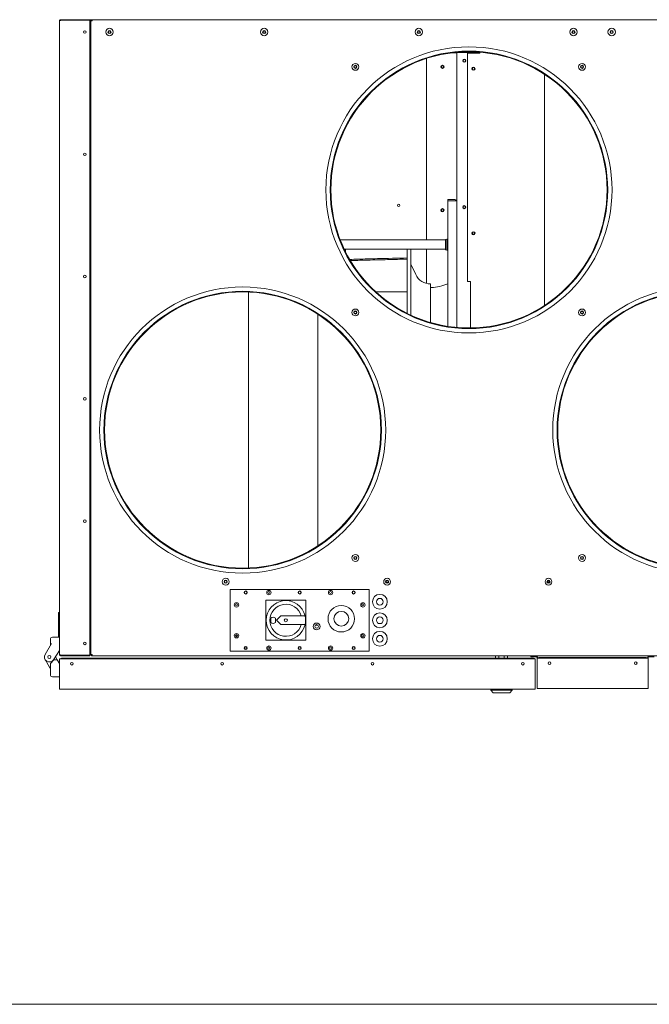
# Model space of a CAD drawing. Units: millimetres. Extents: x 0 to 6271, y 0 to 4157.
# Drawn here: x 1852 to 2873, y 0 to 1597 of the extents above; entities that cross this region are included whole.
import ezdxf

# ---------------------------------------------------------------- set-up
doc = ezdxf.new("R2010")
doc.units = ezdxf.units.MM
doc.header["$LTSCALE"] = 0.5
doc.layers.add('GÉOMÉTRIE', color=7, linetype='Continuous')
doc.layers.add('T7 2', color=6, linetype='Continuous', lineweight=15)

msp = doc.modelspace()

# ---------------------------------------------------------------- linework, layer by layer
at = {"layer": 'GÉOMÉTRIE', "color": 7, "linetype": 'Continuous', "lineweight": 15}
for p, q in [((1916.80272, 567.30747), (1916.80272, 1594.80747)), ((1918.8027, 1596.80745), (1918.8027, 1595.80746)), ((1918.8027, 1596.80745), (1965.80269, 1596.80745)), ((1918.8027, 1595.80746), (1965.80269, 1595.80746)), ((1918.8027, 1595.80674), (1965.80269, 1595.80674)), ((1919.80268, 1595.80746), (1919.80268, 1595.80674)), ((1964.8027, 1595.80746), (1964.8027, 1595.80674)), ((1965.80269, 1596.80745), (1968.80342, 1596.80745)), ((1965.80269, 1596.80745), (1965.80269, 1595.80746)), ((1965.80269, 566.30817), (1965.80269, 1595.80674)), ((1966.80274, 1593.80748), (1966.80274, 568.30748)), ((1967.80272, 1595.80674), (1968.80271, 1595.80674)), ((1967.80272, 566.30817), (1967.80272, 1595.80674)), ((1968.80342, 1596.80745), (3593.80199, 1596.80745)), ((1968.80342, 1596.80745), (1968.80342, 1595.80746)), ((1967.80272, 1547.22169), (1966.80274, 1548.22167)), ((1966.80274, 1545.39325), (1967.80272, 1544.39327)), ((2511.80272, 1533.91543), (2511.80272, 1239.58417)), ((2560.30271, 1542.80749), (2550.93635, 1542.80749)), ((2561.30271, 1542.80749), (2560.30271, 1542.80749)), ((2561.30271, 1097.65786), (2561.30271, 1543.95708)), ((2562.80271, 1544.08308), (2562.80271, 1543.80747)), ((2596.30271, 1543.80747), (2562.80271, 1543.80747)), ((2562.80271, 1543.80747), (2562.80271, 1542.80749)), ((2578.31496, 1542.30746), (2578.31496, 1172.05748)), ((2597.83262, 1542.30746), (2578.31496, 1542.30746)), ((2596.30271, 1544.27057), (2596.30271, 1543.80747)), ((2596.30271, 1543.7479), (2596.30271, 1543.80747)), ((2598.74668, 1543.7479), (2596.30271, 1543.7479)), ((2598.61523, 1542.30746), (2597.83262, 1542.30746)), ((2598.61523, 1543.30748), (2598.61523, 1542.30746)), ((2703.13146, 1133.15973), (2703.13146, 1508.45521)), ((1967.80272, 1402.30748), (1966.80274, 1402.30748)), ((2546.30271, 1305.30747), (2546.30271, 1302.80748)), ((2556.80271, 1305.30747), (2546.30271, 1305.30747)), ((2546.30271, 1302.80748), (2546.30271, 1099.48023)), ((2556.80271, 1302.80748), (2546.30271, 1302.80748)), ((2560.83385, 1302.80748), (2556.80271, 1302.80748)), ((2542.80271, 1239.58417), (2372.04741, 1239.58417)), ((2544.80271, 1241.08417), (2542.80271, 1240.35623)), ((2542.80271, 1240.35623), (2542.80271, 1223.81211)), ((2546.30271, 1241.08417), (2544.80271, 1241.08417)), ((2544.80271, 1241.08417), (2544.80271, 1238.44812)), ((2544.80271, 1238.44812), (2544.80271, 1223.08416)), ((2378.52301, 1224.58417), (2542.80271, 1224.58417)), ((2486.80272, 1117.48507), (2486.80272, 1224.58417)), ((2511.80272, 1224.58417), (2511.80272, 1169.17063)), ((2542.80271, 1223.81211), (2544.80271, 1223.08416)), ((2544.80271, 1223.08416), (2546.30271, 1223.08416)), ((2494.5445, 1183.57054), (2486.80272, 1200.17284)), ((2518.5027, 1105.64542), (2518.5027, 1168.30747)), ((2583.31497, 1172.05748), (2578.31496, 1172.05748)), ((2583.31497, 1096.82156), (2583.31497, 1172.05748)), ((2223.30268, 707.50901), (2223.30268, 1155.10593)), ((2480.8027, 1155.50109), (2429.64121, 1155.50109)), ((2519.60271, 1162.653), (2518.5027, 1162.66872)), ((2335.63148, 743.33474), (2335.63148, 1119.28022)), ((1966.80274, 764.80749), (1967.80272, 764.80749)), ((2193.80273, 672.80748), (2193.80273, 572.80749)), ((2418.8027, 672.80748), (2193.80273, 672.80748)), ((2418.8027, 572.80749), (2418.8027, 672.80748)), ((2449.48884, 684.30748), (2446.61658, 684.30748)), ((2709.50432, 683.59848), (2708.88143, 684.22168)), ((2710.30271, 685.30747), (2710.30271, 686.49327)), ((2251.30274, 655.30747), (2251.30274, 590.30747)), ((2316.30271, 655.30747), (2251.30274, 655.30747)), ((2316.30271, 590.30747), (2316.30271, 655.30747)), ((1915.30271, 635.30749), (1915.30271, 595.30746)), ((1916.80272, 635.30749), (1915.30271, 635.30749)), ((2259.30269, 626.30748), (2259.30269, 619.30748)), ((2266.80269, 619.30748), (2266.80269, 626.30748)), ((2275.80269, 629.80747), (2268.80272, 622.80747)), ((2268.80272, 622.80747), (2275.80269, 615.80747)), ((2315.0277, 629.80747), (2275.80269, 629.80747)), ((1967.80272, 622.7217), (1966.80274, 621.72168)), ((1966.80274, 618.89326), (1967.80272, 619.89325)), ((2275.80269, 615.80747), (2315.0277, 615.80747)), ((2331.56665, 614.80748), (2336.03879, 614.80748)), ((1901.94233, 592.00748), (1901.94233, 581.91549)), ((1916.80272, 595.30746), (1905.24234, 595.30746)), ((2202.05273, 597.80746), (2205.55272, 597.80746)), ((2202.80274, 597.80746), (2202.80274, 599.24361)), ((1903.94237, 585.23902), (1893.29787, 567.55039)), ((2251.30274, 590.30747), (2316.30271, 590.30747)), ((1900.5753, 546.97254), (1893.29787, 559.0659)), ((1907.70491, 558.90184), (1902.45606, 553.07236)), ((1916.80272, 573.72963), (1907.27373, 558.86736)), ((1910.39618, 558.90184), (1907.70491, 558.90184)), ((1910.12098, 563.30815), (1912.94606, 558.90184)), ((1910.39618, 558.90184), (1912.94606, 558.90184)), ((1912.94606, 558.90184), (1916.80272, 552.88669)), ((1915.30271, 571.39009), (1915.30271, 571.30748)), ((1916.80272, 571.30748), (1915.30271, 571.30748)), ((1916.80272, 537.30884), (1916.80272, 560.30884)), ((1916.80272, 560.30884), (2688.30271, 560.30884)), ((1918.8027, 566.30817), (1965.80269, 566.30817)), ((1918.8027, 565.30746), (1918.8027, 566.30748)), ((1918.8027, 566.30748), (1965.80269, 566.30748)), ((1918.8027, 565.30746), (1965.80269, 565.30746)), ((1919.80268, 566.30748), (1919.80268, 566.30817)), ((1919.80268, 561.30883), (2685.30271, 561.30883)), ((1919.80268, 560.30884), (1919.80268, 561.30883)), ((1964.8027, 566.30748), (1964.8027, 566.30817)), ((1965.80269, 565.30746), (1965.80269, 566.30748)), ((1967.80272, 570.30746), (1966.80274, 570.30746)), ((1967.80272, 566.30817), (1968.80271, 566.30817)), ((1968.80342, 565.30746), (1968.80342, 566.30748)), ((3593.80199, 565.30746), (1968.80342, 565.30746)), ((2193.80273, 572.80749), (2418.8027, 572.80749)), ((2623.6543, 561.30883), (2623.6543, 565.30746)), ((2629.2785, 561.30883), (2629.2785, 565.30746)), ((2637.77849, 561.30883), (2637.77849, 565.30746)), ((2643.40271, 561.30883), (2643.40271, 565.30746)), ((2690.30271, 564.30748), (2681.30271, 564.30748)), ((2681.30271, 564.30748), (2681.30271, 563.30746)), ((2690.30271, 563.30746), (2681.30271, 563.30746)), ((2685.30271, 560.30884), (2685.30271, 561.30883)), ((2688.30271, 560.30884), (2688.30271, 537.30884)), ((2691.30271, 562.30747), (2692.30271, 562.30747)), ((2691.30271, 562.30747), (2691.30271, 561.30749)), ((2691.30271, 538.30745), (2691.30271, 561.30749)), ((2691.30271, 561.30749), (2871.30271, 561.30749)), ((2692.30271, 562.30747), (2692.30271, 561.30749)), ((2694.30271, 561.30749), (2694.30271, 562.30747)), ((2694.30271, 562.30747), (2868.30271, 562.30747)), ((2868.30271, 561.30749), (2868.30271, 562.30747)), ((2870.30271, 561.30749), (2870.30271, 562.30747)), ((2871.30271, 562.30747), (2870.30271, 562.30747)), ((2871.30271, 561.30749), (2871.30271, 562.30747)), ((2871.30271, 561.30749), (2871.30271, 538.30745)), ((2881.30271, 564.30748), (2872.30271, 564.30748)), ((2881.30271, 563.30746), (2872.30271, 563.30746)), ((1901.94233, 546.97254), (1900.5753, 546.97254)), ((1901.94233, 544.70083), (1900.5753, 546.97254)), ((1901.94233, 551.73412), (1901.94233, 534.60881)), ((1916.80272, 531.30886), (1905.24234, 531.30886)), ((1916.80272, 511.30881), (1916.80272, 537.30884)), ((2688.30271, 537.30884), (2688.30271, 511.30881)), ((2691.30271, 512.30749), (2691.30271, 538.30745)), ((2871.30271, 538.30745), (2871.30271, 512.30749)), ((1916.80272, 511.30881), (1918.8027, 511.30881)), ((2686.30271, 511.30881), (1918.8027, 511.30881)), ((2616.02851, 511.30881), (2616.02851, 509.30884)), ((2651.0285, 509.30884), (2651.0285, 511.30881)), ((2688.30271, 511.30881), (2686.30271, 511.30881)), ((2691.30271, 512.30749), (2693.30271, 512.30749)), ((2869.30271, 512.30749), (2693.30271, 512.30749)), ((2871.30271, 512.30749), (2869.30271, 512.30749)), ((2616.02851, 509.30884), (2620.0285, 505.30883)), ((2651.0285, 509.30884), (2616.02851, 509.30884)), ((2647.0285, 505.30883), (2620.0285, 505.30883)), ((2647.0285, 505.30883), (2651.0285, 509.30884))]:
    msp.add_line(p, q, dxfattribs=at)
at = {"layer": 'GÉOMÉTRIE', "color": 7, "linetype": 'Continuous', "lineweight": 15, "flags": 128}
for points in [[(1967.80272, 1520.525), (1967.45541, 1520.66513), (1966.80274, 1520.82207)], [(1966.80274, 1513.79287), (1966.88702, 1513.80589), (1967.80272, 1514.08994)], [(1967.80272, 1420.52501), (1967.45541, 1420.66511), (1966.80274, 1420.82208)], [(1966.80274, 1413.79287), (1966.88702, 1413.8059), (1967.80272, 1414.08994)], [(1967.80272, 753.02499), (1967.17419, 753.24884), (1966.80274, 753.32209)], [(1966.80274, 746.29285), (1967.17419, 746.36611), (1967.80272, 746.58995)], [(1967.80272, 653.025), (1967.17419, 653.24884), (1966.80274, 653.3221)], [(1966.80274, 646.29286), (1967.17419, 646.36611), (1967.80272, 646.58993)]]:
    msp.add_lwpolyline(points, dxfattribs=at)
at = {"layer": 'GÉOMÉTRIE', "color": 7, "linetype": 'Continuous', "lineweight": 15}
for centre, radius in [((1997.80271, 1576.80747), 6.05), ((2248.63604, 1576.80747), 6.05), ((2499.46938, 1576.80747), 6.05), ((2750.30271, 1576.80747), 6.05), ((2812.30271, 1576.80747), 6.05), ((1957.80271, 1576.80747), 2.1), ((1997.80271, 1576.80747), 2.55), ((1997.80271, 1576.80747), 2.1), ((1997.80271, 1576.80747), 1.75), ((2248.63604, 1576.80747), 2.55), ((2248.63604, 1576.80747), 2.1), ((2248.63604, 1576.80747), 1.75), ((2499.46938, 1576.80747), 2.55), ((2499.46938, 1576.80747), 2.1), ((2499.46938, 1576.80747), 1.75), ((2750.30271, 1576.80747), 2.55), ((2750.30271, 1576.80747), 2.1), ((2750.30271, 1576.80747), 1.75), ((2812.30271, 1576.80747), 2.55), ((2812.30271, 1576.80747), 2.1), ((2812.30271, 1576.80747), 1.75), ((2580.80271, 1320.80747), 232.01), ((2580.80271, 1320.80747), 225.01), ((2580.80271, 1320.80747), 225), ((2580.80271, 1320.80747), 224), ((2396.55271, 1520.30747), 5.55), ((2396.55271, 1520.30747), 2.55), ((2396.63147, 1520.30747), 1.75), ((2537.80271, 1520.30747), 2.55), ((2537.80271, 1520.30747), 1.75), ((2573.30271, 1530.30747), 2.55), ((2573.30271, 1530.30747), 1.75), ((2588.0738, 1517.30747), 2.55), ((2588.05271, 1517.30747), 1.75), ((2764.15271, 1520.30747), 5.55), ((2764.15271, 1520.30747), 2.55), ((2764.13147, 1520.30747), 1.75), ((1957.80271, 1378.50747), 2.1), ((2466.80271, 1295.68247), 1.75), ((2573.30271, 1292.80747), 2.55), ((2573.30271, 1292.80747), 1.75), ((2537.80271, 1287.80747), 2.55), ((2537.80271, 1287.80747), 1.75), ((2588.0738, 1250.47414), 2.55), ((2588.05271, 1250.47414), 1.75), ((1957.80271, 1180.20747), 2.1), ((2213.80271, 931.30747), 232.01), ((2213.80271, 931.30747), 225.01), ((2213.80271, 931.30747), 225), ((2213.80271, 931.30747), 224), ((2948.80271, 931.30747), 232.01), ((2948.80271, 931.30747), 225.01), ((2948.80271, 931.30747), 225), ((2948.80271, 931.30747), 224), ((2396.55271, 1122.05747), 5.55), ((2396.55271, 1122.05747), 2.55), ((2396.63147, 1122.05747), 1.75), ((2764.15271, 1122.05747), 5.55), ((2764.15271, 1122.05747), 2.55), ((2764.13147, 1122.05747), 1.75), ((1957.80271, 981.90747), 2.1), ((1957.80271, 783.60747), 2.1), ((2396.55271, 723.80747), 5.55), ((2396.55271, 723.80747), 2.55), ((2396.63147, 723.80747), 1.75), ((2764.15271, 723.80747), 5.55), ((2764.15271, 723.80747), 2.55), ((2764.13147, 723.80747), 1.75), ((2186.30271, 685.30747), 5.55), ((2186.30271, 685.30747), 2.55), ((2186.30271, 685.30747), 1.75), ((2448.05271, 685.30747), 5.55), ((2448.05271, 685.30747), 2.55), ((2448.05271, 685.30747), 1.75), ((2709.80271, 685.30747), 5.55), ((2709.80271, 685.30747), 2.55), ((2709.80271, 685.30747), 1.75), ((2256.30271, 667.80747), 3.55), ((2356.30271, 667.80747), 3.55), ((2218.80271, 667.80747), 2.55), ((2218.80271, 667.80747), 2.1), ((2256.30271, 667.80747), 1.75), ((2306.30271, 667.80747), 2.55), ((2306.30271, 667.80747), 2.1), ((2356.30271, 667.80747), 1.75), ((2393.80271, 667.80747), 2.55), ((2393.80271, 667.80747), 2.1), ((2436.30271, 652.80747), 12), ((2436.30271, 652.80747), 5.5), ((2203.80271, 647.80747), 3.55), ((2203.80271, 647.80747), 1.75), ((2373.80271, 625.30747), 21.5), ((2408.80271, 647.80747), 3.55), ((2408.80271, 647.80747), 1.75), ((2283.80271, 622.80747), 2.5), ((2373.80271, 625.30747), 12), ((2436.30271, 622.80747), 12), ((2436.30271, 622.80747), 5.5), ((2333.80271, 612.80747), 5.55), ((2333.80271, 612.80747), 3), ((2203.80271, 597.80747), 3.55), ((2203.80271, 597.80747), 1.75), ((2408.80271, 597.80747), 3.55), ((2408.80271, 597.80747), 1.75), ((2436.30271, 592.80747), 12), ((2436.30271, 592.80747), 5.5), ((1957.80271, 585.30747), 2.1), ((2218.80271, 577.80747), 2.55), ((2218.80271, 577.80747), 2.1), ((2218.80271, 577.80747), 1.75), ((2256.30271, 577.80747), 3.55), ((2256.30271, 577.80747), 1.75), ((2306.30271, 577.80747), 2.55), ((2306.30271, 577.80747), 2.1), ((2306.30271, 577.80747), 1.75), ((2356.30271, 577.80747), 3.55), ((2356.30271, 577.80747), 1.75), ((2393.80271, 577.80747), 2.55), ((2393.80271, 577.80747), 2.1), ((2393.80271, 577.80747), 1.75), ((1900.34748, 563.30815), 2.5), ((1900.34748, 563.30815), 2.46828), ((1936.80271, 552.30883), 2.1), ((2180.63604, 552.30883), 2.1), ((2424.46938, 552.30883), 2.1), ((2668.30271, 552.30883), 2.1), ((2711.30271, 553.30747), 2.1), ((2851.30271, 553.30747), 2.1)]:
    msp.add_circle(centre, radius, dxfattribs=at)
for centre, radius, start, end in [((2556.80271, 1300.80747), 4.5, 26.38779996, 90), ((2556.80271, 1300.80747), 4.5, 0, 26.38779996), ((2518.50271, 1194.74245), 26.43498, 205, 270), ((2519.60271, 1224.653), 62, 270, 295.50851067), ((2283.80271, 622.80747), 32, 12.63562509, 347.36437491), ((2283.80271, 622.80747), 26, 15.61849828, 344.38150172), ((2263.05271, 623.00028), 5, 41.40962211, 138.59037789), ((2283.80271, 622.80747), 32, 347.36437491, 12.63562509), ((2263.05271, 622.61466), 5, 221.40962211, 318.59037789), ((1905.24235, 592.00747), 3.3, 90, 180), ((1900.34748, 563.30815), 8.22762, 148.96173214, 327.33396901), ((1919.80271, 559.30883), 2, 90, 150), ((2685.30271, 559.30883), 2, 30, 90), ((2690.30271, 562.30747), 2, 0, 90), ((2690.30271, 562.30747), 1, 0, 90), ((2694.30271, 560.30747), 2, 90, 150), ((2868.30271, 560.30747), 2, 30, 90), ((2872.30271, 562.30747), 2, 90, 180), ((2872.30271, 562.30747), 1, 90, 180), ((1903.94235, 551.7341), 2, 138, 180), ((1905.24235, 534.60883), 3.3, 180, 270)]:
    msp.add_arc(centre, radius, start, end, dxfattribs=at)
for points, knots in [([(1968.80342, 1596.80745), (1968.8785, 1596.78309), (1969.02868, 1596.73436), (1969.25399, 1596.35546), (1969.47922, 1595.8028), (1969.66252, 1595.24805), (1969.76999, 1594.91026), (1969.8027, 1594.80747)], [0, 0, 0, 0, 0.2253255324, 0.4506983101, 0.6760600496, 0.9014258736, 1, 1, 1, 1]), ([(1918.8027, 1596.80745), (1918.56671, 1596.78309), (1918.09469, 1596.73436), (1917.47381, 1596.35545), (1917.02063, 1595.8028), (1916.82331, 1595.24806), (1916.80753, 1594.91026), (1916.80272, 1594.80747)], [0, 0, 0, 0, 0.2253240409, 0.450690226, 0.6760562917, 0.9014272721, 1, 1, 1, 1]), ([(1916.80272, 1594.80747), (1916.82708, 1594.88255), (1916.87581, 1595.03273), (1917.25471, 1595.25803), (1917.80737, 1595.48327), (1918.36212, 1595.66657), (1918.69991, 1595.77404), (1918.8027, 1595.80674)], [0, 0, 0, 0, 0.2253255324, 0.4506983101, 0.6760600496, 0.9014258736, 1, 1, 1, 1]), ([(1918.8027, 1595.80746), (1918.65424, 1595.79716), (1918.45695, 1595.78346), (1918.30787, 1595.66266), (1918.27096, 1595.63276)], [0, 0, 0, 0, 0.752451695, 1, 1, 1, 1]), ([(1966.80274, 1593.80748), (1966.77779, 1594.04261), (1966.72789, 1594.51289), (1966.36342, 1595.13653), (1965.9865, 1595.40299), (1965.80269, 1595.53292)], [0, 0, 0, 0, 0.3387503921, 0.6775463916, 1, 1, 1, 1]), ([(1965.80269, 1594.46784), (1965.9066, 1594.43063), (1966.22023, 1594.31829), (1966.58046, 1594.13107), (1966.78246, 1593.94765), (1966.798, 1593.84019), (1966.80274, 1593.80748)], [0, 0, 0, 0, 0.1689356961, 0.5098900529, 0.8508617932, 1, 1, 1, 1]), ([(1969.8027, 1594.80747), (1969.56671, 1594.88255), (1969.09469, 1595.03272), (1968.47379, 1595.25805), (1968.02065, 1595.48326), (1967.82331, 1595.66657), (1967.80753, 1595.77404), (1967.80272, 1595.80674)], [0, 0, 0, 0, 0.225324806, 0.4506882701, 0.6760627045, 0.9014265796, 1, 1, 1, 1]), ([(1968.80342, 1596.50376), (1968.6983, 1596.45001), (1968.39142, 1596.29313), (1968.20151, 1595.99967), (1968.07667, 1595.80674)], [0, 0, 0, 0, 0.3425748489, 1, 1, 1, 1]), ([(1969.8027, 1594.80747), (1969.65877, 1594.89895), (1969.38111, 1595.07541), (1969.04538, 1595.33652), (1968.83848, 1595.57845), (1968.81395, 1595.73497), (1968.80271, 1595.80674)], [0, 0, 0, 0, 0.2743460304, 0.5292510124, 0.7841311942, 1, 1, 1, 1]), ([(1968.80342, 1595.80746), (1968.8949, 1595.78935), (1969.07138, 1595.75443), (1969.33247, 1595.49733), (1969.5744, 1595.16686), (1969.73092, 1594.92046), (1969.8027, 1594.80747)], [0, 0, 0, 0, 0.2743348789, 0.5292500134, 0.7841315027, 1, 1, 1, 1]), ([(1969.00078, 1595.41502), (1969.01007, 1595.44415), (1969.04334, 1595.54837), (1969.07663, 1595.63351), (1969.10061, 1595.69487)], [0, 0, 0, 0, 0.2794726121, 1, 1, 1, 1]), ([(2598.61523, 1543.30748), (2598.65408, 1543.54827), (2598.6935, 1543.79257), (2598.82248, 1543.99542), (2598.82433, 1543.99833)], [0, 0, 0, 0, 0.9856648013, 1, 1, 1, 1]), ([(2380.80271, 1224.58417), (2380.80271, 1223.5291), (2380.80271, 1222.27624), (2380.80271, 1220.56058), (2380.80271, 1220.28972)], [0, 0, 0, 0, 0.8421255359, 1, 1, 1, 1]), ([(2480.8027, 1120.51023), (2480.8027, 1120.60235), (2480.8027, 1124.81127), (2480.8027, 1132.71993), (2480.8027, 1144.14056), (2480.8027, 1155.05779), (2480.8027, 1165.62788), (2480.8027, 1175.8193), (2480.8027, 1185.51759), (2480.8027, 1194.10005), (2480.8027, 1201.58984), (2480.8027, 1208.03981), (2480.8027, 1213.85809), (2480.8027, 1218.92735), (2480.8027, 1222.52217), (2480.8027, 1224.13094), (2480.8027, 1224.58417)], [0, 0, 0, 0, 0.0018538207, 0.0846979694, 0.1654928554, 0.2462855808, 0.3291287216, 0.4138981045, 0.5004519891, 0.5886309602, 0.6636409808, 0.7392663898, 0.8154641879, 0.8924697668, 0.969705537, 1, 1, 1, 1]), ([(2387.4576, 1208.03825), (2391.84949, 1208.16758), (2406.81768, 1208.60835), (2437.93316, 1209.45072), (2464.65588, 1210.04682), (2480.8027, 1210.407)], [0, 0, 0, 0, 0.1411474923, 0.4810507728, 1, 1, 1, 1]), ([(2480.8027, 1208.43261), (2479.46726, 1208.40472), (2472.79005, 1208.26529), (2460.77097, 1208.00178), (2444.74531, 1207.62778), (2428.71951, 1207.22878), (2410.00213, 1206.73985), (2396.6266, 1206.35037), (2388.5931, 1206.11645)], [0, 0, 0, 0, 0.0434492673, 0.2172466814, 0.3910438287, 0.5648412643, 0.7386385695, 1, 1, 1, 1]), ([(2710.30271, 686.49327), (2710.29873, 686.55858), (2710.29078, 686.68918), (2710.24159, 686.85798), (2710.18765, 686.95165), (2710.16636, 686.98862)], [0, 0, 0, 0, 0.3771144359, 0.7542020945, 1, 1, 1, 1]), ([(2708.88143, 684.22168), (2708.68414, 684.4113), (2708.48011, 684.6074), (2708.21586, 684.65848), (2708.20713, 684.66016)], [0, 0, 0, 0, 0.9669953697, 1, 1, 1, 1]), ([(2711.30271, 684.30748), (2711.17525, 684.32118), (2710.98105, 684.34206), (2710.74868, 684.46751), (2710.55813, 684.62134), (2710.41207, 684.8277), (2710.31909, 685.07443), (2710.30841, 685.22632), (2710.30271, 685.30747)], [0, 0, 0, 0, 0.2424119272, 0.3693192085, 0.4996764731, 0.7095721047, 0.8448248821, 1, 1, 1, 1]), ([(1918.8027, 566.30817), (1918.56671, 566.38326), (1918.0947, 566.53346), (1917.47379, 566.75874), (1917.02065, 566.98394), (1916.82331, 567.16729), (1916.80753, 567.27476), (1916.80272, 567.30747)], [0, 0, 0, 0, 0.2253269484, 0.450687024, 0.6760608352, 0.9014268522, 1, 1, 1, 1]), ([(1916.80272, 567.30747), (1916.82708, 567.07148), (1916.87581, 566.59945), (1917.25471, 565.97856), (1917.80738, 565.52538), (1918.36212, 565.32815), (1918.69991, 565.31229), (1918.8027, 565.30746)], [0, 0, 0, 0, 0.2253239388, 0.4506974677, 0.6760579452, 0.9014259991, 1, 1, 1, 1]), ([(1918.28068, 566.47774), (1918.34207, 566.43489), (1918.49699, 566.32676), (1918.68761, 566.31474), (1918.8027, 566.30748)], [0, 0, 0, 0, 0.3962752458, 1, 1, 1, 1]), ([(1966.80274, 568.30748), (1966.77779, 568.23239), (1966.72789, 568.08219), (1966.36343, 567.86056), (1965.9865, 567.714), (1965.80269, 567.64254)], [0, 0, 0, 0, 0.3387543765, 0.6775536926, 1, 1, 1, 1]), ([(1965.80269, 566.61161), (1965.9066, 566.66577), (1966.22024, 566.82921), (1966.58045, 567.32026), (1966.78246, 567.86613), (1966.798, 568.20452), (1966.80274, 568.30748)], [0, 0, 0, 0, 0.1689341892, 0.5098920682, 0.8508638053, 1, 1, 1, 1]), ([(1967.80272, 566.30817), (1967.82708, 566.38326), (1967.8758, 566.53346), (1968.25471, 566.75872), (1968.80737, 566.98395), (1969.36211, 567.16729), (1969.69991, 567.27476), (1969.8027, 567.30747)], [0, 0, 0, 0, 0.2253276747, 0.4506970641, 0.6760581804, 0.9014261462, 1, 1, 1, 1]), ([(1968.80271, 566.30817), (1968.82081, 566.39965), (1968.85574, 566.57615), (1969.11283, 566.83725), (1969.44332, 567.07914), (1969.68971, 567.23568), (1969.8027, 567.30747)], [0, 0, 0, 0, 0.2743411815, 0.5292541066, 0.7841247125, 1, 1, 1, 1]), ([(1969.8027, 567.30747), (1969.72762, 567.07148), (1969.57745, 566.59946), (1969.3521, 565.97855), (1969.12701, 565.52539), (1968.94359, 565.32815), (1968.83613, 565.31229), (1968.80342, 565.30746)], [0, 0, 0, 0, 0.2253246931, 0.4506955009, 0.6760588171, 0.9014252959, 1, 1, 1, 1]), ([(1969.8027, 567.30747), (1969.71122, 567.16355), (1969.53475, 566.88591), (1969.27364, 566.55016), (1969.03179, 566.34324), (1968.87523, 566.31872), (1968.80342, 566.30748)], [0, 0, 0, 0, 0.2743334407, 0.5292499452, 0.7841133698, 1, 1, 1, 1])]:
    msp.add_open_spline(points, degree=3, knots=knots, dxfattribs=at)
at = {"layer": 'T7 2', "color": 104}
msp.add_line((0, 0), (5320.32566, 0), dxfattribs=at)

doc.saveas('drawing.dxf')
